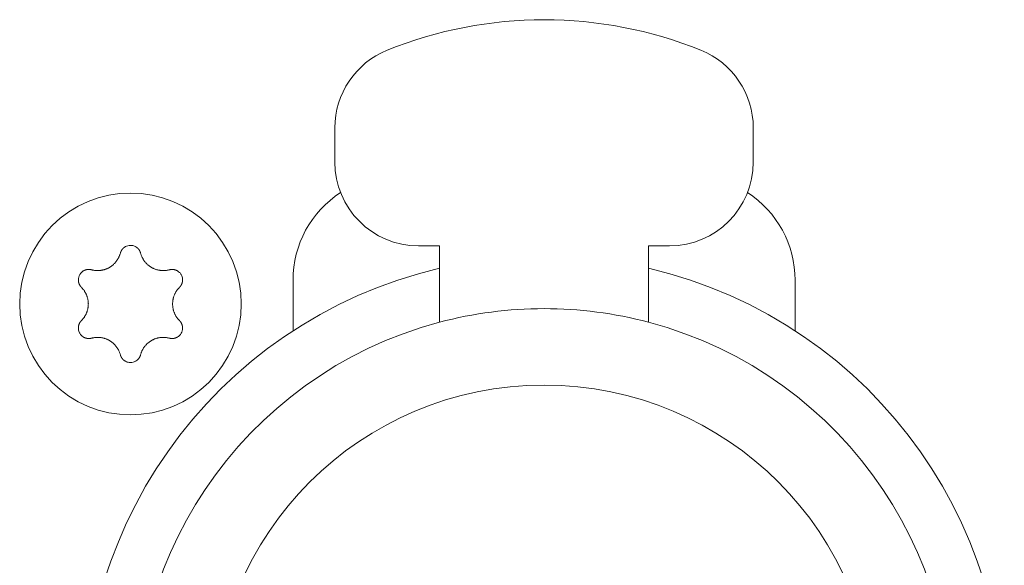
# Model space of a CAD drawing. Units: millimetres. Extents: x 393 to 573, y 202 to 470.
# Drawn here: x 460 to 463, y 258 to 259 of the extents above; entities that cross this region are included whole.
import ezdxf

# ---------------------------------------------------------------- set-up
doc = ezdxf.new("R2010")
doc.units = ezdxf.units.MM
doc.header["$LTSCALE"] = 5.08
doc.layers.add('DX32 WEIGHTS AND DIMS_B', color=7, linetype='Continuous', lineweight=18)
doc.layers.add('一般', color=7, linetype='Continuous', lineweight=9)

# ---------------------------------------------------------------- blocks, each defined once
blk = doc.blocks.new('グループ-56-1')
at = {"layer": 'DX32 WEIGHTS AND DIMS_B', "color": 7, "linetype": 'Continuous', "lineweight": 5}
for points in [[(-219.744, -814.015, 0), (-219.756, -814.274, 0), (-219.795, -814.531, 0), (-219.858, -814.783, 0), (-219.945, -815.028, 0), (-220.056, -815.263, 0), (-220.19, -815.486, 0), (-220.345, -815.694, 0), (-220.519, -815.887, 0), (-220.712, -816.061, 0), (-220.92, -816.216, 0), (-221.143, -816.35, 0), (-221.378, -816.461, 0), (-221.623, -816.548, 0), (-221.875, -816.612, 0), (-222.132, -816.65, 0), (-222.391, -816.662, 0), (-222.651, -816.65, 0), (-222.908, -816.612, 0), (-223.16, -816.548, 0), (-223.404, -816.461, 0), (-223.639, -816.35, 0), (-223.862, -816.216, 0), (-224.071, -816.061, 0), (-224.263, -815.887, 0), (-224.438, -815.694, 0), (-224.592, -815.486, 0), (-224.726, -815.263, 0), (-224.837, -815.028, 0), (-224.925, -814.783, 0), (-224.988, -814.531, 0), (-225.026, -814.274, 0), (-225.039, -814.015, 0), (-225.026, -813.755, 0), (-224.988, -813.498, 0), (-224.925, -813.246, 0), (-224.837, -813.002, 0), (-224.726, -812.767, 0), (-224.592, -812.544, 0), (-224.438, -812.335, 0), (-224.263, -812.143, 0), (-224.071, -811.968, 0), (-223.862, -811.814, 0), (-223.639, -811.68, 0), (-223.404, -811.569, 0), (-223.16, -811.482, 0), (-222.908, -811.418, 0), (-222.651, -811.38, 0), (-222.391, -811.368, 0), (-222.132, -811.38, 0), (-221.875, -811.418, 0), (-221.623, -811.482, 0), (-221.378, -811.569, 0), (-221.143, -811.68, 0), (-220.92, -811.814, 0), (-220.712, -811.968, 0), (-220.519, -812.143, 0), (-220.345, -812.335, 0), (-220.19, -812.544, 0), (-220.056, -812.767, 0), (-219.945, -813.002, 0), (-219.858, -813.246, 0), (-219.795, -813.498, 0), (-219.756, -813.755, 0), (-219.744, -814.015, 0)], [(-222.633, -812.801, 0), (-222.636, -812.814, 0), (-222.641, -812.827, 0), (-222.645, -812.84, 0), (-222.65, -812.853, 0), (-222.655, -812.866, 0), (-222.66, -812.879, 0), (-222.666, -812.892, 0), (-222.671, -812.904, 0), (-222.678, -812.916, 0), (-222.684, -812.928, 0), (-222.691, -812.941, 0), (-222.698, -812.952, 0), (-222.706, -812.964, 0), (-222.713, -812.975, 0), (-222.721, -812.987, 0), (-222.73, -812.998, 0), (-222.738, -813.009, 0), (-222.747, -813.019, 0), (-222.756, -813.03, 0), (-222.765, -813.04, 0), (-222.775, -813.05, 0), (-222.785, -813.06, 0), (-222.795, -813.069, 0), (-222.805, -813.078, 0), (-222.816, -813.087, 0), (-222.826, -813.096, 0), (-222.837, -813.105, 0), (-222.848, -813.113, 0), (-222.86, -813.121, 0), (-222.871, -813.128, 0), (-222.883, -813.136, 0), (-222.895, -813.143, 0), (-222.907, -813.149, 0), (-222.919, -813.156, 0), (-222.931, -813.162, 0), (-222.944, -813.168, 0), (-222.957, -813.173, 0), (-222.969, -813.179, 0), (-222.982, -813.184, 0), (-222.995, -813.188, 0), (-223.008, -813.193, 0), (-223.022, -813.196, 0), (-223.035, -813.2, 0), (-223.048, -813.203, 0), (-223.062, -813.206, 0), (-223.075, -813.209, 0), (-223.089, -813.211, 0), (-223.103, -813.213, 0), (-223.117, -813.215, 0), (-223.13, -813.216, 0), (-223.144, -813.217, 0), (-223.158, -813.218, 0), (-223.172, -813.218, 0), (-223.186, -813.218, 0), (-223.199, -813.217, 0), (-223.213, -813.217, 0), (-223.227, -813.216, 0), (-223.241, -813.214, 0), (-223.254, -813.212, 0), (-223.268, -813.21, 0), (-223.282, -813.208, 0), (-223.295, -813.205, 0), (-223.309, -813.202, 0), (-223.322, -813.199, 0)], [(-222.633, -812.801, 0), (-222.632, -812.798, 0), (-222.631, -812.795, 0), (-222.63, -812.791, 0), (-222.629, -812.788, 0), (-222.628, -812.785, 0), (-222.627, -812.782, 0), (-222.626, -812.779, 0), (-222.625, -812.776, 0), (-222.624, -812.773, 0), (-222.623, -812.77, 0), (-222.621, -812.767, 0), (-222.62, -812.764, 0), (-222.619, -812.762, 0), (-222.617, -812.759, 0), (-222.616, -812.756, 0), (-222.615, -812.753, 0), (-222.613, -812.75, 0), (-222.612, -812.747, 0), (-222.61, -812.744, 0), (-222.609, -812.742, 0), (-222.607, -812.739, 0), (-222.605, -812.736, 0), (-222.604, -812.733, 0), (-222.602, -812.731, 0), (-222.6, -812.728, 0), (-222.599, -812.725, 0), (-222.597, -812.723, 0), (-222.595, -812.72, 0), (-222.593, -812.718, 0), (-222.591, -812.715, 0), (-222.589, -812.712, 0), (-222.587, -812.71, 0), (-222.585, -812.707, 0), (-222.583, -812.705, 0), (-222.581, -812.702, 0), (-222.579, -812.7, 0), (-222.577, -812.698, 0), (-222.575, -812.695, 0), (-222.573, -812.693, 0), (-222.57, -812.691, 0), (-222.568, -812.688, 0), (-222.566, -812.686, 0), (-222.564, -812.684, 0), (-222.561, -812.682, 0), (-222.559, -812.68, 0), (-222.556, -812.677, 0), (-222.554, -812.675, 0), (-222.552, -812.673, 0), (-222.549, -812.671, 0), (-222.547, -812.669, 0), (-222.544, -812.667, 0), (-222.542, -812.665, 0), (-222.539, -812.663, 0), (-222.536, -812.662, 0), (-222.534, -812.66, 0), (-222.531, -812.658, 0), (-222.529, -812.656, 0), (-222.526, -812.654, 0), (-222.523, -812.653, 0), (-222.52, -812.651, 0), (-222.518, -812.649, 0), (-222.515, -812.648, 0), (-222.512, -812.646, 0), (-222.509, -812.645, 0)], [(-222.273, -812.645, 0), (-222.27, -812.646, 0), (-222.267, -812.648, 0), (-222.265, -812.649, 0), (-222.262, -812.651, 0), (-222.259, -812.653, 0), (-222.256, -812.654, 0), (-222.254, -812.656, 0), (-222.251, -812.658, 0), (-222.248, -812.66, 0), (-222.246, -812.662, 0), (-222.243, -812.663, 0), (-222.241, -812.665, 0), (-222.238, -812.667, 0), (-222.236, -812.669, 0), (-222.233, -812.671, 0), (-222.231, -812.673, 0), (-222.228, -812.675, 0), (-222.226, -812.677, 0), (-222.223, -812.68, 0), (-222.221, -812.682, 0), (-222.219, -812.684, 0), (-222.216, -812.686, 0), (-222.214, -812.688, 0), (-222.212, -812.691, 0), (-222.21, -812.693, 0), (-222.208, -812.695, 0), (-222.205, -812.698, 0), (-222.203, -812.7, 0), (-222.201, -812.702, 0), (-222.199, -812.705, 0), (-222.197, -812.707, 0), (-222.195, -812.71, 0), (-222.193, -812.712, 0), (-222.191, -812.715, 0), (-222.189, -812.718, 0), (-222.187, -812.72, 0), (-222.186, -812.723, 0), (-222.184, -812.725, 0), (-222.182, -812.728, 0), (-222.18, -812.731, 0), (-222.179, -812.733, 0), (-222.177, -812.736, 0), (-222.175, -812.739, 0), (-222.174, -812.742, 0), (-222.172, -812.744, 0), (-222.171, -812.747, 0), (-222.169, -812.75, 0), (-222.168, -812.753, 0), (-222.166, -812.756, 0), (-222.165, -812.759, 0), (-222.164, -812.762, 0), (-222.162, -812.764, 0), (-222.161, -812.767, 0), (-222.16, -812.77, 0), (-222.159, -812.773, 0), (-222.157, -812.776, 0), (-222.156, -812.779, 0), (-222.155, -812.782, 0), (-222.154, -812.785, 0), (-222.153, -812.788, 0), (-222.152, -812.791, 0), (-222.151, -812.795, 0), (-222.15, -812.798, 0), (-222.15, -812.801, 0)], [(-221.46, -813.199, 0), (-221.474, -813.202, 0), (-221.487, -813.205, 0), (-221.501, -813.208, 0), (-221.514, -813.21, 0), (-221.528, -813.212, 0), (-221.542, -813.214, 0), (-221.555, -813.216, 0), (-221.569, -813.217, 0), (-221.583, -813.217, 0), (-221.597, -813.218, 0), (-221.611, -813.218, 0), (-221.624, -813.218, 0), (-221.638, -813.217, 0), (-221.652, -813.216, 0), (-221.666, -813.215, 0), (-221.68, -813.213, 0), (-221.693, -813.211, 0), (-221.707, -813.209, 0), (-221.72, -813.206, 0), (-221.734, -813.203, 0), (-221.747, -813.2, 0), (-221.761, -813.196, 0), (-221.774, -813.193, 0), (-221.787, -813.188, 0), (-221.8, -813.184, 0), (-221.813, -813.179, 0), (-221.826, -813.173, 0), (-221.838, -813.168, 0), (-221.851, -813.162, 0), (-221.863, -813.156, 0), (-221.876, -813.149, 0), (-221.888, -813.143, 0), (-221.899, -813.136, 0), (-221.911, -813.128, 0), (-221.923, -813.121, 0), (-221.934, -813.113, 0), (-221.945, -813.105, 0), (-221.956, -813.096, 0), (-221.967, -813.087, 0), (-221.977, -813.078, 0), (-221.988, -813.069, 0), (-221.998, -813.06, 0), (-222.007, -813.05, 0), (-222.017, -813.04, 0), (-222.026, -813.03, 0), (-222.035, -813.019, 0), (-222.044, -813.009, 0), (-222.053, -812.998, 0), (-222.061, -812.987, 0), (-222.069, -812.975, 0), (-222.077, -812.964, 0), (-222.084, -812.952, 0), (-222.091, -812.941, 0), (-222.098, -812.928, 0), (-222.105, -812.916, 0), (-222.111, -812.904, 0), (-222.117, -812.892, 0), (-222.122, -812.879, 0), (-222.128, -812.866, 0), (-222.133, -812.853, 0), (-222.137, -812.84, 0), (-222.142, -812.827, 0), (-222.146, -812.814, 0), (-222.15, -812.801, 0)], [(-223.519, -813.227, 0), (-223.516, -813.226, 0), (-223.513, -813.224, 0), (-223.511, -813.223, 0), (-223.508, -813.221, 0), (-223.505, -813.219, 0), (-223.502, -813.218, 0), (-223.499, -813.217, 0), (-223.496, -813.215, 0), (-223.493, -813.214, 0), (-223.491, -813.212, 0), (-223.488, -813.211, 0), (-223.485, -813.21, 0), (-223.482, -813.209, 0), (-223.479, -813.207, 0), (-223.476, -813.206, 0), (-223.473, -813.205, 0), (-223.47, -813.204, 0), (-223.467, -813.203, 0), (-223.464, -813.202, 0), (-223.461, -813.201, 0), (-223.458, -813.2, 0), (-223.455, -813.199, 0), (-223.452, -813.198, 0), (-223.448, -813.198, 0), (-223.445, -813.197, 0), (-223.442, -813.196, 0), (-223.439, -813.195, 0), (-223.436, -813.195, 0), (-223.433, -813.194, 0), (-223.43, -813.194, 0), (-223.427, -813.193, 0), (-223.423, -813.193, 0), (-223.42, -813.192, 0), (-223.417, -813.192, 0), (-223.414, -813.191, 0), (-223.411, -813.191, 0), (-223.407, -813.191, 0), (-223.404, -813.191, 0), (-223.401, -813.19, 0), (-223.398, -813.19, 0), (-223.395, -813.19, 0), (-223.392, -813.19, 0), (-223.388, -813.19, 0), (-223.385, -813.19, 0), (-223.382, -813.19, 0), (-223.379, -813.19, 0), (-223.376, -813.19, 0), (-223.372, -813.19, 0), (-223.369, -813.191, 0), (-223.366, -813.191, 0), (-223.363, -813.191, 0), (-223.36, -813.191, 0), (-223.356, -813.192, 0), (-223.353, -813.192, 0), (-223.35, -813.193, 0), (-223.347, -813.193, 0), (-223.344, -813.194, 0), (-223.341, -813.194, 0), (-223.338, -813.195, 0), (-223.334, -813.196, 0), (-223.331, -813.196, 0), (-223.328, -813.197, 0), (-223.325, -813.198, 0), (-223.322, -813.199, 0)], [(-221.46, -813.199, 0), (-221.457, -813.198, 0), (-221.454, -813.197, 0), (-221.451, -813.196, 0), (-221.448, -813.196, 0), (-221.445, -813.195, 0), (-221.442, -813.194, 0), (-221.439, -813.194, 0), (-221.435, -813.193, 0), (-221.432, -813.193, 0), (-221.429, -813.192, 0), (-221.426, -813.192, 0), (-221.423, -813.191, 0), (-221.42, -813.191, 0), (-221.416, -813.191, 0), (-221.413, -813.191, 0), (-221.41, -813.19, 0), (-221.407, -813.19, 0), (-221.404, -813.19, 0), (-221.4, -813.19, 0), (-221.397, -813.19, 0), (-221.394, -813.19, 0), (-221.391, -813.19, 0), (-221.388, -813.19, 0), (-221.384, -813.19, 0), (-221.381, -813.19, 0), (-221.378, -813.191, 0), (-221.375, -813.191, 0), (-221.372, -813.191, 0), (-221.368, -813.191, 0), (-221.365, -813.192, 0), (-221.362, -813.192, 0), (-221.359, -813.193, 0), (-221.356, -813.193, 0), (-221.353, -813.194, 0), (-221.349, -813.194, 0), (-221.346, -813.195, 0), (-221.343, -813.195, 0), (-221.34, -813.196, 0), (-221.337, -813.197, 0), (-221.334, -813.198, 0), (-221.331, -813.198, 0), (-221.328, -813.199, 0), (-221.325, -813.2, 0), (-221.322, -813.201, 0), (-221.319, -813.202, 0), (-221.316, -813.203, 0), (-221.312, -813.204, 0), (-221.309, -813.205, 0), (-221.306, -813.206, 0), (-221.303, -813.207, 0), (-221.301, -813.209, 0), (-221.298, -813.21, 0), (-221.295, -813.211, 0), (-221.292, -813.212, 0), (-221.289, -813.214, 0), (-221.286, -813.215, 0), (-221.283, -813.217, 0), (-221.28, -813.218, 0), (-221.277, -813.219, 0), (-221.275, -813.221, 0), (-221.272, -813.223, 0), (-221.269, -813.224, 0), (-221.266, -813.226, 0), (-221.264, -813.227, 0)], [(-223.564, -813.617, 0), (-223.566, -813.615, 0), (-223.568, -813.612, 0), (-223.57, -813.61, 0), (-223.572, -813.608, 0), (-223.575, -813.605, 0), (-223.577, -813.603, 0), (-223.579, -813.601, 0), (-223.581, -813.598, 0), (-223.583, -813.596, 0), (-223.585, -813.593, 0), (-223.587, -813.591, 0), (-223.589, -813.588, 0), (-223.59, -813.585, 0), (-223.592, -813.583, 0), (-223.594, -813.58, 0), (-223.596, -813.577, 0), (-223.598, -813.575, 0), (-223.599, -813.572, 0), (-223.601, -813.569, 0), (-223.603, -813.567, 0), (-223.604, -813.564, 0), (-223.606, -813.561, 0), (-223.607, -813.558, 0), (-223.609, -813.555, 0), (-223.61, -813.553, 0), (-223.612, -813.55, 0), (-223.613, -813.547, 0), (-223.614, -813.544, 0), (-223.616, -813.541, 0), (-223.617, -813.538, 0), (-223.618, -813.535, 0), (-223.619, -813.532, 0), (-223.621, -813.529, 0), (-223.622, -813.526, 0), (-223.623, -813.523, 0), (-223.624, -813.52, 0), (-223.625, -813.517, 0), (-223.626, -813.514, 0), (-223.627, -813.511, 0), (-223.628, -813.508, 0), (-223.628, -813.505, 0), (-223.629, -813.502, 0), (-223.63, -813.499, 0), (-223.631, -813.496, 0), (-223.632, -813.493, 0), (-223.632, -813.489, 0), (-223.633, -813.486, 0), (-223.633, -813.483, 0), (-223.634, -813.48, 0), (-223.634, -813.477, 0), (-223.635, -813.474, 0), (-223.635, -813.47, 0), (-223.636, -813.467, 0), (-223.636, -813.464, 0), (-223.636, -813.461, 0), (-223.636, -813.458, 0), (-223.637, -813.455, 0), (-223.637, -813.451, 0), (-223.637, -813.448, 0), (-223.637, -813.445, 0), (-223.637, -813.442, 0), (-223.637, -813.439, 0), (-223.637, -813.435, 0), (-223.637, -813.432, 0)], [(-221.145, -813.432, 0), (-221.145, -813.435, 0), (-221.145, -813.439, 0), (-221.145, -813.442, 0), (-221.145, -813.445, 0), (-221.145, -813.448, 0), (-221.145, -813.451, 0), (-221.146, -813.455, 0), (-221.146, -813.458, 0), (-221.146, -813.461, 0), (-221.146, -813.464, 0), (-221.147, -813.467, 0), (-221.147, -813.47, 0), (-221.148, -813.474, 0), (-221.148, -813.477, 0), (-221.148, -813.48, 0), (-221.149, -813.483, 0), (-221.15, -813.486, 0), (-221.15, -813.489, 0), (-221.151, -813.493, 0), (-221.152, -813.496, 0), (-221.152, -813.499, 0), (-221.153, -813.502, 0), (-221.154, -813.505, 0), (-221.155, -813.508, 0), (-221.156, -813.511, 0), (-221.156, -813.514, 0), (-221.157, -813.517, 0), (-221.158, -813.52, 0), (-221.16, -813.523, 0), (-221.161, -813.526, 0), (-221.162, -813.529, 0), (-221.163, -813.532, 0), (-221.164, -813.535, 0), (-221.165, -813.538, 0), (-221.167, -813.541, 0), (-221.168, -813.544, 0), (-221.169, -813.547, 0), (-221.171, -813.55, 0), (-221.172, -813.553, 0), (-221.174, -813.555, 0), (-221.175, -813.558, 0), (-221.177, -813.561, 0), (-221.178, -813.564, 0), (-221.18, -813.567, 0), (-221.181, -813.569, 0), (-221.183, -813.572, 0), (-221.185, -813.575, 0), (-221.186, -813.577, 0), (-221.188, -813.58, 0), (-221.19, -813.583, 0), (-221.192, -813.585, 0), (-221.194, -813.588, 0), (-221.196, -813.591, 0), (-221.198, -813.593, 0), (-221.2, -813.596, 0), (-221.202, -813.598, 0), (-221.204, -813.601, 0), (-221.206, -813.603, 0), (-221.208, -813.605, 0), (-221.21, -813.608, 0), (-221.212, -813.61, 0), (-221.214, -813.612, 0), (-221.216, -813.615, 0), (-221.219, -813.617, 0)], [(-223.564, -813.617, 0), (-223.554, -813.627, 0), (-223.544, -813.637, 0), (-223.535, -813.647, 0), (-223.526, -813.658, 0), (-223.518, -813.669, 0), (-223.509, -813.68, 0), (-223.501, -813.691, 0), (-223.493, -813.702, 0), (-223.486, -813.714, 0), (-223.479, -813.726, 0), (-223.472, -813.738, 0), (-223.465, -813.75, 0), (-223.459, -813.762, 0), (-223.453, -813.774, 0), (-223.447, -813.787, 0), (-223.441, -813.8, 0), (-223.436, -813.812, 0), (-223.431, -813.825, 0), (-223.427, -813.838, 0), (-223.423, -813.852, 0), (-223.419, -813.865, 0), (-223.415, -813.878, 0), (-223.412, -813.892, 0), (-223.409, -813.905, 0), (-223.407, -813.919, 0), (-223.404, -813.932, 0), (-223.403, -813.946, 0), (-223.401, -813.96, 0), (-223.4, -813.974, 0), (-223.399, -813.987, 0), (-223.399, -814.001, 0), (-223.398, -814.015, 0), (-223.399, -814.029, 0), (-223.399, -814.043, 0), (-223.4, -814.056, 0), (-223.401, -814.07, 0), (-223.403, -814.084, 0), (-223.404, -814.098, 0), (-223.407, -814.111, 0), (-223.409, -814.125, 0), (-223.412, -814.138, 0), (-223.415, -814.152, 0), (-223.419, -814.165, 0), (-223.423, -814.178, 0), (-223.427, -814.192, 0), (-223.431, -814.205, 0), (-223.436, -814.218, 0), (-223.441, -814.23, 0), (-223.447, -814.243, 0), (-223.453, -814.256, 0), (-223.459, -814.268, 0), (-223.465, -814.28, 0), (-223.472, -814.292, 0), (-223.479, -814.304, 0), (-223.486, -814.316, 0), (-223.493, -814.328, 0), (-223.501, -814.339, 0), (-223.509, -814.35, 0), (-223.518, -814.361, 0), (-223.526, -814.372, 0), (-223.535, -814.383, 0), (-223.544, -814.393, 0), (-223.554, -814.403, 0), (-223.564, -814.413, 0)], [(-221.219, -814.413, 0), (-221.228, -814.403, 0), (-221.238, -814.393, 0), (-221.247, -814.383, 0), (-221.256, -814.372, 0), (-221.265, -814.361, 0), (-221.273, -814.35, 0), (-221.281, -814.339, 0), (-221.289, -814.328, 0), (-221.296, -814.316, 0), (-221.304, -814.304, 0), (-221.311, -814.292, 0), (-221.317, -814.28, 0), (-221.324, -814.268, 0), (-221.33, -814.256, 0), (-221.336, -814.243, 0), (-221.341, -814.23, 0), (-221.346, -814.218, 0), (-221.351, -814.205, 0), (-221.355, -814.192, 0), (-221.36, -814.178, 0), (-221.364, -814.165, 0), (-221.367, -814.152, 0), (-221.37, -814.138, 0), (-221.373, -814.125, 0), (-221.376, -814.111, 0), (-221.378, -814.098, 0), (-221.38, -814.084, 0), (-221.381, -814.07, 0), (-221.382, -814.056, 0), (-221.383, -814.043, 0), (-221.384, -814.029, 0), (-221.384, -814.015, 0), (-221.384, -814.001, 0), (-221.383, -813.987, 0), (-221.382, -813.974, 0), (-221.381, -813.96, 0), (-221.38, -813.946, 0), (-221.378, -813.932, 0), (-221.376, -813.919, 0), (-221.373, -813.905, 0), (-221.37, -813.892, 0), (-221.367, -813.878, 0), (-221.364, -813.865, 0), (-221.36, -813.852, 0), (-221.355, -813.838, 0), (-221.351, -813.825, 0), (-221.346, -813.812, 0), (-221.341, -813.8, 0), (-221.336, -813.787, 0), (-221.33, -813.774, 0), (-221.324, -813.762, 0), (-221.317, -813.75, 0), (-221.311, -813.738, 0), (-221.304, -813.726, 0), (-221.296, -813.714, 0), (-221.289, -813.702, 0), (-221.281, -813.691, 0), (-221.273, -813.68, 0), (-221.265, -813.669, 0), (-221.256, -813.658, 0), (-221.247, -813.647, 0), (-221.238, -813.637, 0), (-221.228, -813.627, 0), (-221.219, -813.617, 0)], [(-223.637, -814.598, 0), (-223.637, -814.595, 0), (-223.637, -814.591, 0), (-223.637, -814.588, 0), (-223.637, -814.585, 0), (-223.637, -814.582, 0), (-223.637, -814.579, 0), (-223.637, -814.575, 0), (-223.636, -814.572, 0), (-223.636, -814.569, 0), (-223.636, -814.566, 0), (-223.636, -814.563, 0), (-223.635, -814.559, 0), (-223.635, -814.556, 0), (-223.634, -814.553, 0), (-223.634, -814.55, 0), (-223.633, -814.547, 0), (-223.633, -814.544, 0), (-223.632, -814.541, 0), (-223.632, -814.537, 0), (-223.631, -814.534, 0), (-223.63, -814.531, 0), (-223.629, -814.528, 0), (-223.628, -814.525, 0), (-223.628, -814.522, 0), (-223.627, -814.519, 0), (-223.626, -814.516, 0), (-223.625, -814.513, 0), (-223.624, -814.51, 0), (-223.623, -814.507, 0), (-223.622, -814.504, 0), (-223.621, -814.501, 0), (-223.619, -814.498, 0), (-223.618, -814.495, 0), (-223.617, -814.492, 0), (-223.616, -814.489, 0), (-223.614, -814.486, 0), (-223.613, -814.483, 0), (-223.612, -814.48, 0), (-223.61, -814.477, 0), (-223.609, -814.474, 0), (-223.607, -814.472, 0), (-223.606, -814.469, 0), (-223.604, -814.466, 0), (-223.603, -814.463, 0), (-223.601, -814.461, 0), (-223.599, -814.458, 0), (-223.598, -814.455, 0), (-223.596, -814.452, 0), (-223.594, -814.45, 0), (-223.592, -814.447, 0), (-223.59, -814.445, 0), (-223.589, -814.442, 0), (-223.587, -814.439, 0), (-223.585, -814.437, 0), (-223.583, -814.434, 0), (-223.581, -814.432, 0), (-223.579, -814.429, 0), (-223.577, -814.427, 0), (-223.575, -814.425, 0), (-223.572, -814.422, 0), (-223.57, -814.42, 0), (-223.568, -814.417, 0), (-223.566, -814.415, 0), (-223.564, -814.413, 0)], [(-221.219, -814.413, 0), (-221.216, -814.415, 0), (-221.214, -814.417, 0), (-221.212, -814.42, 0), (-221.21, -814.422, 0), (-221.208, -814.425, 0), (-221.206, -814.427, 0), (-221.204, -814.429, 0), (-221.202, -814.432, 0), (-221.2, -814.434, 0), (-221.198, -814.437, 0), (-221.196, -814.439, 0), (-221.194, -814.442, 0), (-221.192, -814.445, 0), (-221.19, -814.447, 0), (-221.188, -814.45, 0), (-221.186, -814.452, 0), (-221.185, -814.455, 0), (-221.183, -814.458, 0), (-221.181, -814.461, 0), (-221.18, -814.463, 0), (-221.178, -814.466, 0), (-221.177, -814.469, 0), (-221.175, -814.472, 0), (-221.174, -814.474, 0), (-221.172, -814.477, 0), (-221.171, -814.48, 0), (-221.169, -814.483, 0), (-221.168, -814.486, 0), (-221.167, -814.489, 0), (-221.165, -814.492, 0), (-221.164, -814.495, 0), (-221.163, -814.498, 0), (-221.162, -814.501, 0), (-221.161, -814.504, 0), (-221.16, -814.507, 0), (-221.158, -814.51, 0), (-221.157, -814.513, 0), (-221.156, -814.516, 0), (-221.156, -814.519, 0), (-221.155, -814.522, 0), (-221.154, -814.525, 0), (-221.153, -814.528, 0), (-221.152, -814.531, 0), (-221.152, -814.534, 0), (-221.151, -814.537, 0), (-221.15, -814.541, 0), (-221.15, -814.544, 0), (-221.149, -814.547, 0), (-221.148, -814.55, 0), (-221.148, -814.553, 0), (-221.148, -814.556, 0), (-221.147, -814.559, 0), (-221.147, -814.563, 0), (-221.146, -814.566, 0), (-221.146, -814.569, 0), (-221.146, -814.572, 0), (-221.146, -814.575, 0), (-221.145, -814.579, 0), (-221.145, -814.582, 0), (-221.145, -814.585, 0), (-221.145, -814.588, 0), (-221.145, -814.591, 0), (-221.145, -814.595, 0), (-221.145, -814.598, 0)], [(-223.322, -814.831, 0), (-223.325, -814.832, 0), (-223.328, -814.833, 0), (-223.331, -814.834, 0), (-223.334, -814.834, 0), (-223.338, -814.835, 0), (-223.341, -814.836, 0), (-223.344, -814.836, 0), (-223.347, -814.837, 0), (-223.35, -814.837, 0), (-223.353, -814.838, 0), (-223.356, -814.838, 0), (-223.36, -814.838, 0), (-223.363, -814.839, 0), (-223.366, -814.839, 0), (-223.369, -814.839, 0), (-223.372, -814.84, 0), (-223.376, -814.84, 0), (-223.379, -814.84, 0), (-223.382, -814.84, 0), (-223.385, -814.84, 0), (-223.388, -814.84, 0), (-223.392, -814.84, 0), (-223.395, -814.84, 0), (-223.398, -814.84, 0), (-223.401, -814.84, 0), (-223.404, -814.839, 0), (-223.407, -814.839, 0), (-223.411, -814.839, 0), (-223.414, -814.839, 0), (-223.417, -814.838, 0), (-223.42, -814.838, 0), (-223.423, -814.837, 0), (-223.427, -814.837, 0), (-223.43, -814.836, 0), (-223.433, -814.836, 0), (-223.436, -814.835, 0), (-223.439, -814.834, 0), (-223.442, -814.834, 0), (-223.445, -814.833, 0), (-223.448, -814.832, 0), (-223.452, -814.832, 0), (-223.455, -814.831, 0), (-223.458, -814.83, 0), (-223.461, -814.829, 0), (-223.464, -814.828, 0), (-223.467, -814.827, 0), (-223.47, -814.826, 0), (-223.473, -814.825, 0), (-223.476, -814.824, 0), (-223.479, -814.823, 0), (-223.482, -814.821, 0), (-223.485, -814.82, 0), (-223.488, -814.819, 0), (-223.491, -814.818, 0), (-223.493, -814.816, 0), (-223.496, -814.815, 0), (-223.499, -814.813, 0), (-223.502, -814.812, 0), (-223.505, -814.81, 0), (-223.508, -814.809, 0), (-223.511, -814.807, 0), (-223.513, -814.806, 0), (-223.516, -814.804, 0), (-223.519, -814.802, 0)], [(-223.322, -814.831, 0), (-223.309, -814.828, 0), (-223.295, -814.825, 0), (-223.282, -814.822, 0), (-223.268, -814.82, 0), (-223.254, -814.817, 0), (-223.241, -814.816, 0), (-223.227, -814.814, 0), (-223.213, -814.813, 0), (-223.199, -814.812, 0), (-223.186, -814.812, 0), (-223.172, -814.812, 0), (-223.158, -814.812, 0), (-223.144, -814.813, 0), (-223.13, -814.814, 0), (-223.117, -814.815, 0), (-223.103, -814.817, 0), (-223.089, -814.819, 0), (-223.075, -814.821, 0), (-223.062, -814.824, 0), (-223.048, -814.827, 0), (-223.035, -814.83, 0), (-223.022, -814.833, 0), (-223.008, -814.837, 0), (-222.995, -814.842, 0), (-222.982, -814.846, 0), (-222.969, -814.851, 0), (-222.957, -814.856, 0), (-222.944, -814.862, 0), (-222.931, -814.868, 0), (-222.919, -814.874, 0), (-222.907, -814.88, 0), (-222.895, -814.887, 0), (-222.883, -814.894, 0), (-222.871, -814.902, 0), (-222.86, -814.909, 0), (-222.848, -814.917, 0), (-222.837, -814.925, 0), (-222.826, -814.934, 0), (-222.816, -814.943, 0), (-222.805, -814.952, 0), (-222.795, -814.961, 0), (-222.785, -814.97, 0), (-222.775, -814.98, 0), (-222.765, -814.99, 0), (-222.756, -815, 0), (-222.747, -815.011, 0), (-222.738, -815.021, 0), (-222.73, -815.032, 0), (-222.721, -815.043, 0), (-222.713, -815.054, 0), (-222.706, -815.066, 0), (-222.698, -815.078, 0), (-222.691, -815.089, 0), (-222.684, -815.101, 0), (-222.678, -815.114, 0), (-222.671, -815.126, 0), (-222.666, -815.138, 0), (-222.66, -815.151, 0), (-222.655, -815.164, 0), (-222.65, -815.177, 0), (-222.645, -815.19, 0), (-222.641, -815.203, 0), (-222.636, -815.216, 0), (-222.633, -815.229, 0)], [(-222.15, -815.229, 0), (-222.146, -815.216, 0), (-222.142, -815.203, 0), (-222.137, -815.19, 0), (-222.133, -815.177, 0), (-222.128, -815.164, 0), (-222.122, -815.151, 0), (-222.117, -815.138, 0), (-222.111, -815.126, 0), (-222.105, -815.114, 0), (-222.098, -815.101, 0), (-222.091, -815.089, 0), (-222.084, -815.078, 0), (-222.077, -815.066, 0), (-222.069, -815.054, 0), (-222.061, -815.043, 0), (-222.053, -815.032, 0), (-222.044, -815.021, 0), (-222.035, -815.011, 0), (-222.026, -815, 0), (-222.017, -814.99, 0), (-222.007, -814.98, 0), (-221.998, -814.97, 0), (-221.988, -814.961, 0), (-221.977, -814.952, 0), (-221.967, -814.943, 0), (-221.956, -814.934, 0), (-221.945, -814.925, 0), (-221.934, -814.917, 0), (-221.923, -814.909, 0), (-221.911, -814.902, 0), (-221.899, -814.894, 0), (-221.888, -814.887, 0), (-221.876, -814.88, 0), (-221.863, -814.874, 0), (-221.851, -814.868, 0), (-221.838, -814.862, 0), (-221.826, -814.856, 0), (-221.813, -814.851, 0), (-221.8, -814.846, 0), (-221.787, -814.842, 0), (-221.774, -814.837, 0), (-221.761, -814.833, 0), (-221.747, -814.83, 0), (-221.734, -814.827, 0), (-221.72, -814.824, 0), (-221.707, -814.821, 0), (-221.693, -814.819, 0), (-221.68, -814.817, 0), (-221.666, -814.815, 0), (-221.652, -814.814, 0), (-221.638, -814.813, 0), (-221.624, -814.812, 0), (-221.611, -814.812, 0), (-221.597, -814.812, 0), (-221.583, -814.812, 0), (-221.569, -814.813, 0), (-221.555, -814.814, 0), (-221.542, -814.816, 0), (-221.528, -814.817, 0), (-221.514, -814.82, 0), (-221.501, -814.822, 0), (-221.487, -814.825, 0), (-221.474, -814.828, 0), (-221.46, -814.831, 0)], [(-221.264, -814.802, 0), (-221.266, -814.804, 0), (-221.269, -814.806, 0), (-221.272, -814.807, 0), (-221.275, -814.809, 0), (-221.277, -814.81, 0), (-221.28, -814.812, 0), (-221.283, -814.813, 0), (-221.286, -814.815, 0), (-221.289, -814.816, 0), (-221.292, -814.818, 0), (-221.295, -814.819, 0), (-221.298, -814.82, 0), (-221.301, -814.821, 0), (-221.303, -814.823, 0), (-221.306, -814.824, 0), (-221.309, -814.825, 0), (-221.312, -814.826, 0), (-221.316, -814.827, 0), (-221.319, -814.828, 0), (-221.322, -814.829, 0), (-221.325, -814.83, 0), (-221.328, -814.831, 0), (-221.331, -814.832, 0), (-221.334, -814.832, 0), (-221.337, -814.833, 0), (-221.34, -814.834, 0), (-221.343, -814.834, 0), (-221.346, -814.835, 0), (-221.349, -814.836, 0), (-221.353, -814.836, 0), (-221.356, -814.837, 0), (-221.359, -814.837, 0), (-221.362, -814.838, 0), (-221.365, -814.838, 0), (-221.368, -814.839, 0), (-221.372, -814.839, 0), (-221.375, -814.839, 0), (-221.378, -814.839, 0), (-221.381, -814.84, 0), (-221.384, -814.84, 0), (-221.388, -814.84, 0), (-221.391, -814.84, 0), (-221.394, -814.84, 0), (-221.397, -814.84, 0), (-221.4, -814.84, 0), (-221.404, -814.84, 0), (-221.407, -814.84, 0), (-221.41, -814.84, 0), (-221.413, -814.839, 0), (-221.416, -814.839, 0), (-221.42, -814.839, 0), (-221.423, -814.838, 0), (-221.426, -814.838, 0), (-221.429, -814.838, 0), (-221.432, -814.837, 0), (-221.435, -814.837, 0), (-221.439, -814.836, 0), (-221.442, -814.836, 0), (-221.445, -814.835, 0), (-221.448, -814.834, 0), (-221.451, -814.834, 0), (-221.454, -814.833, 0), (-221.457, -814.832, 0), (-221.46, -814.831, 0)], [(-222.509, -815.385, 0), (-222.512, -815.384, 0), (-222.515, -815.382, 0), (-222.518, -815.381, 0), (-222.52, -815.379, 0), (-222.523, -815.377, 0), (-222.526, -815.376, 0), (-222.529, -815.374, 0), (-222.531, -815.372, 0), (-222.534, -815.37, 0), (-222.536, -815.368, 0), (-222.539, -815.367, 0), (-222.542, -815.365, 0), (-222.544, -815.363, 0), (-222.547, -815.361, 0), (-222.549, -815.359, 0), (-222.552, -815.357, 0), (-222.554, -815.355, 0), (-222.556, -815.352, 0), (-222.559, -815.35, 0), (-222.561, -815.348, 0), (-222.564, -815.346, 0), (-222.566, -815.344, 0), (-222.568, -815.342, 0), (-222.57, -815.339, 0), (-222.573, -815.337, 0), (-222.575, -815.335, 0), (-222.577, -815.332, 0), (-222.579, -815.33, 0), (-222.581, -815.327, 0), (-222.583, -815.325, 0), (-222.585, -815.323, 0), (-222.587, -815.32, 0), (-222.589, -815.318, 0), (-222.591, -815.315, 0), (-222.593, -815.312, 0), (-222.595, -815.31, 0), (-222.597, -815.307, 0), (-222.599, -815.305, 0), (-222.6, -815.302, 0), (-222.602, -815.299, 0), (-222.604, -815.297, 0), (-222.605, -815.294, 0), (-222.607, -815.291, 0), (-222.609, -815.288, 0), (-222.61, -815.285, 0), (-222.612, -815.283, 0), (-222.613, -815.28, 0), (-222.615, -815.277, 0), (-222.616, -815.274, 0), (-222.617, -815.271, 0), (-222.619, -815.268, 0), (-222.62, -815.265, 0), (-222.621, -815.262, 0), (-222.623, -815.26, 0), (-222.624, -815.257, 0), (-222.625, -815.254, 0), (-222.626, -815.251, 0), (-222.627, -815.248, 0), (-222.628, -815.245, 0), (-222.629, -815.242, 0), (-222.63, -815.238, 0), (-222.631, -815.235, 0), (-222.632, -815.232, 0), (-222.633, -815.229, 0)], [(-222.15, -815.229, 0), (-222.15, -815.232, 0), (-222.151, -815.235, 0), (-222.152, -815.238, 0), (-222.153, -815.242, 0), (-222.154, -815.245, 0), (-222.155, -815.248, 0), (-222.156, -815.251, 0), (-222.157, -815.254, 0), (-222.159, -815.257, 0), (-222.16, -815.26, 0), (-222.161, -815.262, 0), (-222.162, -815.265, 0), (-222.164, -815.268, 0), (-222.165, -815.271, 0), (-222.166, -815.274, 0), (-222.168, -815.277, 0), (-222.169, -815.28, 0), (-222.171, -815.283, 0), (-222.172, -815.285, 0), (-222.174, -815.288, 0), (-222.175, -815.291, 0), (-222.177, -815.294, 0), (-222.179, -815.297, 0), (-222.18, -815.299, 0), (-222.182, -815.302, 0), (-222.184, -815.305, 0), (-222.186, -815.307, 0), (-222.187, -815.31, 0), (-222.189, -815.312, 0), (-222.191, -815.315, 0), (-222.193, -815.318, 0), (-222.195, -815.32, 0), (-222.197, -815.323, 0), (-222.199, -815.325, 0), (-222.201, -815.327, 0), (-222.203, -815.33, 0), (-222.205, -815.332, 0), (-222.208, -815.335, 0), (-222.21, -815.337, 0), (-222.212, -815.339, 0), (-222.214, -815.342, 0), (-222.216, -815.344, 0), (-222.219, -815.346, 0), (-222.221, -815.348, 0), (-222.223, -815.35, 0), (-222.226, -815.352, 0), (-222.228, -815.355, 0), (-222.231, -815.357, 0), (-222.233, -815.359, 0), (-222.236, -815.361, 0), (-222.238, -815.363, 0), (-222.241, -815.365, 0), (-222.243, -815.367, 0), (-222.246, -815.368, 0), (-222.248, -815.37, 0), (-222.251, -815.372, 0), (-222.254, -815.374, 0), (-222.256, -815.376, 0), (-222.259, -815.377, 0), (-222.262, -815.379, 0), (-222.265, -815.381, 0), (-222.267, -815.382, 0), (-222.27, -815.384, 0), (-222.273, -815.385, 0)]]:
    blk.add_polyline3d(points, dxfattribs=at)
for points, knots in [([(-222.391, -812.615), (-222.413, -812.615), (-222.435, -812.618), (-222.474, -812.628), (-222.492, -812.635), (-222.509, -812.645)], [0.03154784, 0.03154784, 0.03154784, 0.03154784, 0.03784302, 0.03784302, 0.04348798, 0.04348798, 0.04348798, 0.04348798]), ([(-222.273, -812.645), (-222.299, -812.631), (-222.328, -812.621), (-222.369, -812.616), (-222.38, -812.615), (-222.391, -812.615)], [0.01980054, 0.01980054, 0.01980054, 0.01980054, 0.02844091, 0.02844091, 0.03154784, 0.03154784, 0.03154784, 0.03154784]), ([(-223.519, -813.227), (-223.543, -813.243), (-223.567, -813.263), (-223.592, -813.296), (-223.598, -813.305), (-223.604, -813.315)], [0.01980054, 0.01980054, 0.01980054, 0.01980054, 0.02844091, 0.02844091, 0.03154784, 0.03154784, 0.03154784, 0.03154784]), ([(-221.179, -813.315), (-221.19, -813.296), (-221.203, -813.278), (-221.231, -813.25), (-221.247, -813.238), (-221.264, -813.227)], [0.03154683, 0.03154683, 0.03154683, 0.03154683, 0.03784304, 0.03784304, 0.043488, 0.043488, 0.043488, 0.043488]), ([(-223.604, -813.315), (-223.615, -813.334), (-223.623, -813.355), (-223.633, -813.393), (-223.636, -813.412), (-223.637, -813.432)], [0.03154784, 0.03154784, 0.03154784, 0.03154784, 0.03784302, 0.03784302, 0.04348798, 0.04348798, 0.04348798, 0.04348798]), ([(-221.145, -813.432), (-221.146, -813.403), (-221.152, -813.373), (-221.168, -813.334), (-221.173, -813.325), (-221.179, -813.315)], [0.01979973, 0.01979973, 0.01979973, 0.01979973, 0.02841315, 0.02841315, 0.03154683, 0.03154683, 0.03154683, 0.03154683]), ([(-223.637, -814.598), (-223.636, -814.627), (-223.63, -814.657), (-223.614, -814.696), (-223.609, -814.705), (-223.604, -814.715)], [0.01980054, 0.01980054, 0.01980054, 0.01980054, 0.02844091, 0.02844091, 0.03154784, 0.03154784, 0.03154784, 0.03154784]), ([(-221.179, -814.715), (-221.168, -814.696), (-221.159, -814.675), (-221.149, -814.637), (-221.146, -814.617), (-221.145, -814.598)], [0.03154683, 0.03154683, 0.03154683, 0.03154683, 0.03784304, 0.03784304, 0.043488, 0.043488, 0.043488, 0.043488]), ([(-223.604, -814.715), (-223.593, -814.734), (-223.579, -814.752), (-223.551, -814.78), (-223.536, -814.792), (-223.519, -814.802)], [0.03154784, 0.03154784, 0.03154784, 0.03154784, 0.03784302, 0.03784302, 0.04348798, 0.04348798, 0.04348798, 0.04348798]), ([(-221.264, -814.802), (-221.239, -814.787), (-221.216, -814.767), (-221.19, -814.734), (-221.184, -814.725), (-221.179, -814.715)], [0.01979973, 0.01979973, 0.01979973, 0.01979973, 0.02841315, 0.02841315, 0.03154683, 0.03154683, 0.03154683, 0.03154683]), ([(-222.509, -815.385), (-222.484, -815.399), (-222.454, -815.409), (-222.413, -815.414), (-222.402, -815.415), (-222.391, -815.415)], [0.01979973, 0.01979973, 0.01979973, 0.01979973, 0.02841315, 0.02841315, 0.03154683, 0.03154683, 0.03154683, 0.03154683]), ([(-222.391, -815.415), (-222.369, -815.415), (-222.347, -815.412), (-222.309, -815.402), (-222.29, -815.395), (-222.273, -815.385)], [0.03154683, 0.03154683, 0.03154683, 0.03154683, 0.03784304, 0.03784304, 0.043488, 0.043488, 0.043488, 0.043488])]:
    blk.add_open_spline(points, degree=3, knots=knots, dxfattribs=at)

msp = doc.modelspace()

# ---------------------------------------------------------------- linework, layer by layer
at = {"layer": '一般', "color": 7, "linetype": 'Continuous', "lineweight": 5}
for p, q in [((461.249377, 258.612923), (461.249377, 258.694542)), ((462.249377, 258.694542), (462.249377, 258.612923)), ((461.499377, 258.412923), (461.449377, 258.412923)), ((461.499377, 258.230326), (461.499377, 258.412923)), ((461.999377, 258.412923), (461.999377, 258.230326)), ((462.049377, 258.412923), (461.999377, 258.412923)), ((461.149377, 258.209877), (461.149377, 258.330755)), ((462.349377, 258.330755), (462.349377, 258.209877))]:
    msp.add_line(p, q, dxfattribs=at)
msp.add_circle((461.749377, 257.287923), 0.7925, dxfattribs=at)
for centre, radius, start, end in [((461.749377, 257.952923), 1, 67.975687, 112.024313), ((461.449377, 258.694542), 0.2, 112.024313, 180), ((462.049377, 258.694542), 0.2, 360, 67.975687), ((461.449377, 258.612923), 0.2, 180, 270), ((462.049377, 258.612923), 0.2, 270, 360), ((461.399377, 258.330755), 0.25, 123.051726, 180), ((462.099377, 258.330755), 0.25, 0, 56.948274), ((461.749377, 257.287923), 1.1, 103.136559, 76.863441), ((461.749377, 257.287923), 0.975, 75.142834, 104.857166), ((461.749377, 257.287923), 0.975, 104.857166, 75.142834)]:
    msp.add_arc(centre, radius, start, end, dxfattribs=at)

# ---------------------------------------------------------------- block references
at = {"layer": '一般', "color": 7, "xscale": 0.1, "yscale": 0.1, "zscale": 0.1}
msp.add_blockref('グループ-56-1', (483, 339.675525), dxfattribs=at)

doc.saveas('drawing.dxf')
